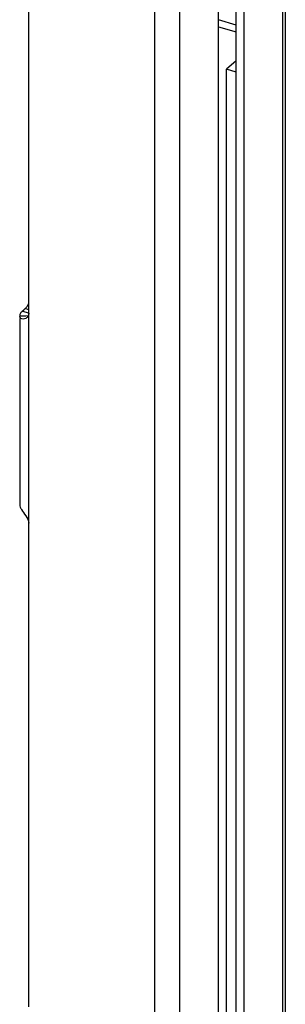
# Model space of a CAD drawing. Units: millimetres. Extents: x -60 to 1808, y -614 to 1000.
# Drawn here: x 1357 to 1401, y 154 to 317 of the extents above; entities that cross this region are included whole.
import ezdxf

# ---------------------------------------------------------------- set-up
doc = ezdxf.new("R2010")
doc.units = ezdxf.units.MM
doc.header["$LTSCALE"] = 46.255
doc.layers.add('PR000_003_00_new_view_4_BL146', color=7, linetype='CONTINUOUS')
doc.layers.add('PR970_099_01_new_view_4_BL143', color=7, linetype='CONTINUOUS')

# ---------------------------------------------------------------- blocks, each defined once
blk = doc.blocks.new('PR970_099_01_NEW_VIEW_4_BL143', base_point=(1129.36, 91.28))
at = {"layer": 'PR970_099_01_new_view_4_BL143', "color": 7, "linetype": 'Continuous'}
for p, q in [((1142.9, 315.82), (1139.95, 316.68)), ((1139.95, 315.52), (1142.9, 314.67)), ((1142.9, 309.91), (1141.3, 308.52)), ((1141.3, -8.61), (1141.3, 308.52)), ((1142.9, 308.06), (1141.3, 308.52))]:
    blk.add_line(p, q, dxfattribs=at)
blk = doc.blocks.new('PR000_003_00_NEW_VIEW_4_BL146', base_point=(1129.09, 374.4))
at = {"layer": 'PR000_003_00_new_view_4_BL146', "color": 9, "linetype": 'Continuous'}
for p, q in [((1129.48, -96.25), (1129.48, 821.73)), ((1150.58, -0.57), (1150.58, 363.52)), ((1133.58, -15.3), (1133.58, 350.32)), ((1107.95, 268.5), (1107.6, 268.6)), ((1108.47, 268.35), (1107.95, 268.5)), ((1108.7, 268.86), (1108.1, 269.03)), ((1108.7, 268.28), (1108.47, 268.35)), ((1108.7, 267.85), (1108.7, 268.28)), ((1107.61, 267.8), (1107.2, 267.8)), ((1108.19, 267.81), (1107.61, 267.8)), ((1108.7, 267.82), (1108.19, 267.81)), ((1108.7, 267.68), (1108.7, 267.85)), ((1108.7, 237.48), (1108.7, 267.68)), ((1108.7, 237.05), (1108.7, 237.48)), ((1108.7, 236.67), (1108.7, 237.05)), ((1108.7, 233.64), (1108.7, 236.67))]:
    blk.add_line(p, q, dxfattribs=at)
at = {"layer": 'PR000_003_00_new_view_4_BL146', "color": 3, "linetype": 'Continuous'}
for p, q in [((1150.98, 363.87), (1150.98, -0.23)), ((1139.95, -9.78), (1139.95, 354.32)), ((1144.2, -6.1), (1144.2, 353.71)), ((1108.7, 271.63), (1108.7, 351.42)), ((1108.7, 268.28), (1108.7, 271.63)), ((1107.6, 268.6), (1107.85, 268.82)), ((1107.85, 268.82), (1108.1, 269.03)), ((1107.2, 267.85), (1107.2, 267.8)), ((1107.2, 267.42), (1107.2, 236.67)), ((1107.2, 236.67), (1107.2, 236.62)), ((1108.7, 153.85), (1108.7, 233.64))]:
    blk.add_line(p, q, dxfattribs=at)
at = {"layer": 'PR000_003_00_new_view_4_BL146', "color": 7, "linetype": 'Continuous'}
blk.add_line((1142.9, -7.22), (1142.9, 354.09), dxfattribs=at)
at = {"layer": 'PR000_003_00_new_view_4_BL146', "color": 3, "linetype": 'Continuous'}
for points in [[(1108.48, 269.5), (1108.57, 269.63), (1108.64, 269.77), (1108.71, 269.91)], [(1107.23, 268.07), (1107.21, 268), (1107.2, 267.93), (1107.2, 267.85)], [(1108.7, 268.28), (1108.7, 268.11), (1108.65, 267.93), (1108.57, 267.78)], [(1108.2, 267.42), (1108.07, 267.34), (1107.92, 267.3), (1107.77, 267.3)], [(1108.57, 267.78), (1108.48, 267.63), (1108.35, 267.5), (1108.2, 267.42)], [(1107.38, 236.06), (1107.41, 236.01), (1107.44, 235.96), (1107.47, 235.91)]]:
    blk.add_open_spline(points, degree=3, dxfattribs=at)
for points, knots in [([(1107.6, 268.6), (1107.55, 268.56), (1107.4, 268.41), (1107.28, 268.22), (1107.23, 268.07)], [0, 0, 0, 0, 0.276598, 1, 1, 1, 1]), ([(1108.1, 269.03), (1108.13, 269.06), (1108.28, 269.2), (1108.4, 269.37), (1108.48, 269.5)], [0, 0, 0, 0, 0.223872, 1, 1, 1, 1]), ([(1107.77, 267.3), (1107.63, 267.29), (1107.33, 267.37), (1107.21, 267.66), (1107.2, 267.8)], [0, 0, 0, 0, 0.51308, 1, 1, 1, 1]), ([(1107.2, 236.62), (1107.2, 236.58), (1107.23, 236.38), (1107.31, 236.2), (1107.38, 236.06)], [0, 0, 0, 0, 0.215017, 1, 1, 1, 1]), ([(1107.47, 235.91), (1107.69, 235.54), (1108.22, 234.89), (1108.7, 234.08), (1108.7, 233.64)], [0, 0, 0, 0, 0.489338, 1, 1, 1, 1])]:
    blk.add_open_spline(points, degree=3, knots=knots, dxfattribs=at)

msp = doc.modelspace()

# ---------------------------------------------------------------- block references
at = {"layer": 'PR000_003_00_new_view_4_BL146'}
msp.add_blockref('PR000_003_00_NEW_VIEW_4_BL146', (1379.09, 374.4), dxfattribs=at)
at = {"layer": 'PR970_099_01_new_view_4_BL143'}
msp.add_blockref('PR970_099_01_NEW_VIEW_4_BL143', (1379.36, 91.28), dxfattribs=at)

doc.saveas('drawing.dxf')
